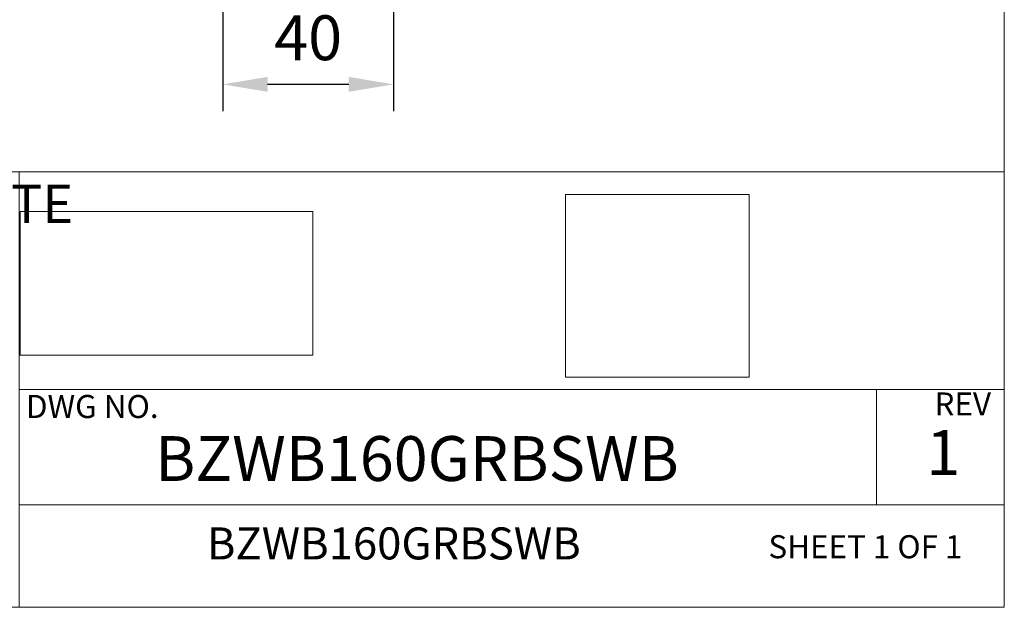
# Model space of a CAD drawing. Units: millimetres. Extents: x 10 to 287, y 10 to 200.
# Drawn here: x 210 to 287, y 10 to 56 of the extents above; entities that cross this region are included whole.
import ezdxf

# ---------------------------------------------------------------- set-up
doc = ezdxf.new("R2010")
doc.units = ezdxf.units.MM
doc.header["$LTSCALE"] = 0.75
for name, color, linetype, lineweight in [('FD_Dimensions', 7, 'Continuous', 13), ('Notes', 7, 'Continuous', 13), ('TITLEBLOCK', 7, 'Continuous', 18)]:
    doc.layers.add(name, color=color, linetype=linetype, lineweight=lineweight)
doc.styles.add('FusionTitle', font='Arial.ttf')
doc.styles.get("Standard").update_dxf_attribs({"font": 'Arial.ttf'})
doc.dimstyles.new('Dim-ISO-25', dxfattribs={"dimtxt": 3.5, "dimasz": 3.5, "dimexe": 2.1, "dimexo": 3, "dimgap": 1.4, "dimtad": 1, "dimdec": 4, "dimdsep": 46, "dimtxsty": 'Standard', "dimcen": 0, "dimadec": 4, "dimazin": 2, "dimtp": 0.1, "dimtm": 0.1, "dimtfac": 1, "dimtdec": 4, "dimtmove": 0, "dimatfit": 3, "dimfxl": 1, "dimarcsym": 0})
picture_1 = doc.add_image_def('image1.png', size_in_pixel=(284, 139))
picture_2 = doc.add_image_def('image2.png', size_in_pixel=(137, 136))

# ---------------------------------------------------------------- blocks, each defined once
blk = doc.blocks.new('BIL C&W DRAWING SHEET')
at = {"layer": 'TITLEBLOCK', "lineweight": 13}
for points in [[(-277, 190), (0, 190), (0, 0), (-277, 0)], [(0, 0), (-209, 0), (-209, 34), (0, 34)], [(-77, 17), (0, 17), (0, 34), (-77, 34)], [(-10, 17), (-77, 17), (-77, 8), (-10, 8)], [(0, 8), (-10, 8), (-10, 17), (0, 17)], [(0, 0), (-77, 0), (-77, 8), (0, 8)]]:
    blk.add_lwpolyline(points, close=True, dxfattribs=at)
at = {"layer": 'TITLEBLOCK', "lineweight": 35, "attachment_point": 1, "style": 'FusionTitle'}
for s, width, insert, char_height in [('\\pi4.68554;{\\f8514oem|b0|i0|c0|p0;DATE}', 20, (-97, 33), 3), ('{\\f8514oem|b0|i0|c0|p0;DWG NO.}', 13, (-76.474, 16.581), 1.8), ('\\pi2.52347;{\\f8514oem|b0|i0|c0|p0;REV}', 10, (-10, 16.779), 1.8), ('{\\f8514oem|b0|i0|c0|p0;SHEET 1 OF 1}', 18.43778, (-18.438, 5.629), 1.8)]:
    blk.add_mtext_dynamic_manual_height_columns(s, width=width, gutter_width=17.5, heights=[0], dxfattribs=dict(at, insert=insert, char_height=char_height))
at = {"layer": 'TITLEBLOCK', "linetype": 'Continuous', "lineweight": 0}
image = blk.add_image(picture_2, insert=(-34.306, 17.972), size_in_units=(14.37, 14.265), dxfattribs=at)
image.dxf.flags = 15
image = blk.add_image(picture_1, insert=(-76.924, 19.695), size_in_units=(22.887, 11.202), dxfattribs=at)
image.dxf.flags = 15
blk = doc.blocks.new('*D30')
at = {"layer": 'Defpoints', "color": 0, "transparency": 16777216}
for p in [(225.92, 65.322), (239.254, 65.28), (225.92, 50.836)]:
    blk.add_point(p, dxfattribs=at)
at = {"layer": 'FD_Dimensions', "color": 0, "lineweight": -2, "transparency": 16777216}
for p, q in [((225.92, 62.322), (225.92, 48.736)), ((239.254, 62.28), (239.254, 48.736)), ((235.754, 50.836), (229.42, 50.836))]:
    blk.add_line(p, q, dxfattribs=at)
at = {"layer": 'FD_Dimensions', "color": 0, "transparency": 16777216}
for points in [[(229.42, 51.419), (229.42, 50.253), (225.92, 50.836)], [(235.754, 51.419), (235.754, 50.253), (239.254, 50.836)]]:
    blk.add_solid(points, dxfattribs=at)
at = {"layer": 'FD_Dimensions', "color": 0, "transparency": 16777216, "insert": (232.587, 54.023), "char_height": 3.5, "attachment_point": 5}
blk.add_mtext('40', dxfattribs=at)

msp = doc.modelspace()

# ---------------------------------------------------------------- block references
at = {"layer": 'TITLEBLOCK'}
msp.add_blockref('BIL C&W DRAWING SHEET', (287, 10), dxfattribs=at)

# ---------------------------------------------------------------- texts
at = {"layer": 'Notes', "attachment_point": 1}
for s, width, insert, char_height in [('BZWB160GRBSWB', 39.04616848, (220.628183, 23.36415), 3.5), ('1', 0.5324474, (280.9131, 23.837133), 3.5), ('BZWB160GRBSWB', 34.60040481, (224.661789, 16.237317), 2.5)]:
    msp.add_mtext_dynamic_manual_height_columns(s, width=width, gutter_width=17.5, heights=[0], dxfattribs=dict(at, insert=insert, char_height=char_height))

# ---------------------------------------------------------------- dimensions: what is measured, and where the dimension line sits
at = {"layer": 'FD_Dimensions'}
dim = msp.add_linear_dim(base=(225.920222, 50.836007), p1=(239.254389, 65.280213), p2=(225.920222, 65.32188), dimstyle='Dim-ISO-25', override={"dimdec": 0, "dimlfac": 3, "dimclrd": 0, "dimclre": 0, "dimtdec": 0}, dxfattribs=at)
dim.commit()
dim.dimension.update_dxf_attribs({"geometry": '*D30', "text_midpoint": (232.587305, 54.023012)})

doc.saveas('drawing.dxf')
